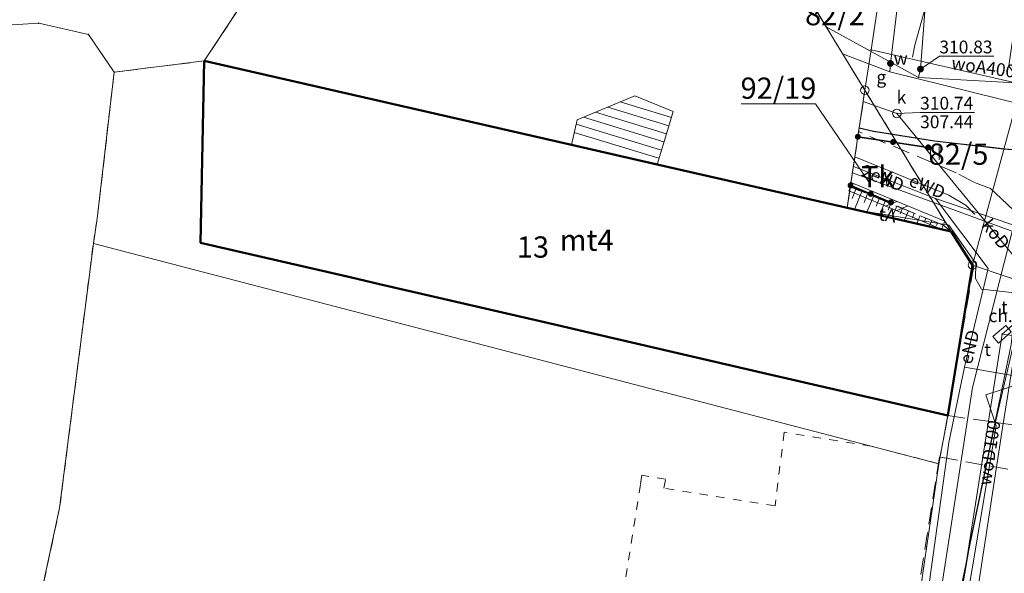
# Model space of a CAD drawing. Extents: x 6568120 to 6581475, y 5511602 to 5528428.
# Drawn here: x 6575239 to 6575297, y 5521488 to 5521521 of the extents above; entities that cross this region are included whole.
import ezdxf
from ezdxf.enums import TextEntityAlignment as Align

# ---------------------------------------------------------------- set-up
doc = ezdxf.new("R2010")
doc.units = 0
doc.header["$PDSIZE"] = 0.75
for name, pattern in [('PRZER1-1', [2, 1, -1]), ('PRZER2-1', [3, 2, -1]), ('PRZER2_5-1', [3.5, 2.5, -1]), ('PRZER3-1', [4, 3, -1])]:
    doc.linetypes.add(name, pattern=pattern)
doc.layers.get('0').update_dxf_attribs({"linetype": 'CONTINUOUS', "lineweight": 13})
for name, color, linetype, lineweight, true_color in [('GEPPGD', 94, 'CONTINUOUS', 18, 0x008000), ('GESBZO', 250, 'CONTINUOUS', 50, 0x0a0909), ('GESBZO_O', 250, 'CONTINUOUS', 0, 0x0a0909), ('GESDZI', 94, 'CONTINUOUS', 18, 0x008000), ('GESDZI_O', 94, 'CONTINUOUS', 0, 0x008000), ('GESSCH', 250, 'CONTINUOUS', 18, 0x0a0909), ('GESUZY', 94, 'PRZER1-1', 18, 0x008000), ('GESUZY_O', 94, 'CONTINUOUS', 0, 0x008000), ('GSLIMS', 250, 'CONTINUOUS', 18, 0x0a0909), ('GSLKOG', 250, 'CONTINUOUS', 35, 0x0a0909), ('GSLKRW', 250, 'CONTINUOUS', 25, 0x0a0909), ('GSSKOA', 250, 'PRZER3-1', 18, 0x0a0909), ('GSSKOD', 250, 'PRZER2-1', 18, 0x0a0909), ('GSSKOD_O', 250, 'CONTINUOUS', 0, 0x0a0909), ('GSSUTR', 250, 'CONTINUOUS', 18, 0x0a0909), ('GSSZSN', 250, 'PRZER2_5-1', 18, 0x0a0909), ('GULENN', 1, 'CONTINUOUS', 18, 0xff0000), ('GULENN_O', 1, 'CONTINUOUS', 0, 0xff0000), ('GULEWN', 1, 'CONTINUOUS', 18, 0xff0000), ('GULEWN_O', 1, 'CONTINUOUS', 0, 0xff0000), ('GULGNP', 52, 'CONTINUOUS', 18, 0xbfbf00), ('GULKOP', 34, 'CONTINUOUS', 18, 0x803300), ('GULKOP_O', 34, 'CONTINUOUS', 0, 0x803300), ('GULTPR', 30, 'CONTINUOUS', 18, 0xff9100), ('GULTPR_O', 30, 'CONTINUOUS', 0, 0xff9100), ('GULWOP', 5, 'CONTINUOUS', 18, 0x0000ff), ('GULWOP_O', 5, 'CONTINUOUS', 18, 0x0000ff), ('GUPEPI', 1, 'CONTINUOUS', 18, 0xff0000), ('GUPKSD', 34, 'CONTINUOUS', 18, 0x803300), ('GUPKSD_O', 34, 'CONTINUOUS', 18, 0x803300), ('GUPTSD', 30, 'CONTINUOUS', 18, 0xff9100), ('GUPTSD_O', 30, 'CONTINUOUS', 18, 0xff9100), ('GUPTWB', 30, 'CONTINUOUS', 18, 0xff9100)]:
    doc.layers.add(name, color=color, linetype=linetype, lineweight=lineweight, true_color=true_color)
for name, color, linetype, true_color in [('GUPGZA', 250, 'CONTINUOUS', 0x0a0909), ('GUPGZA_O', 250, 'CONTINUOUS', 0x0a0909), ('GUPKSH', 34, 'CONTINUOUS', 0x803300), ('GUPKSH_O', 34, 'CONTINUOUS', 0x803300), ('GUPTSH', 30, 'CONTINUOUS', 0xff9100), ('GUPTSH_O', 30, 'CONTINUOUS', 0xff9100), ('GUPWSH', 5, 'CONTINUOUS', 0x0000ff), ('GUPWSH_O', 5, 'CONTINUOUS', 0x0000ff), ('GUPWZA', 250, 'CONTINUOUS', 0x0a0909), ('GUPWZA_O', 250, 'CONTINUOUS', 0x0a0909)]:
    doc.layers.add(name, color=color, linetype=linetype, true_color=true_color)
doc.styles.add('GEO-INFO', font='Arial')

# ---------------------------------------------------------------- blocks, each defined once
blk = doc.blocks.new('POINT')
at = {"color": 0}
blk.add_point((0, 0), dxfattribs=at)
blk = doc.blocks.new('KOLO')
blk.add_hatch(color=0).paths.add_polyline_path([(0, 0.5), (-0.12941, 0.482963), (-0.25, 0.433013), (-0.353553, 0.353553), (-0.433013, 0.25), (-0.482963, 0.12941), (-0.5, 0), (-0.482963, -0.12941), (-0.433013, -0.25), (-0.353553, -0.353553), (-0.25, -0.433013), (-0.12941, -0.482963), (0, -0.5), (0.12941, -0.482963), (0.25, -0.433013), (0.353553, -0.353553), (0.433013, -0.25), (0.482963, -0.12941), (0.5, 0), (0.482963, 0.12941), (0.433013, 0.25), (0.353553, 0.353553), (0.25, 0.433013), (0.12941, 0.482963)])
blk = doc.blocks.new('EPPGN')
blk.add_hatch(color=0).paths.add_polyline_path([(-0.09, 0), (-0.085595, -0.027812), (-0.072812, -0.052901), (-0.052901, -0.072812), (-0.027812, -0.085595), (0, -0.09), (0.027812, -0.085595), (0.052901, -0.072812), (0.072812, -0.052901), (0.085595, -0.027812), (0.09, 0), (0.085595, 0.027812), (0.072812, 0.052901), (0.052901, 0.072812), (0.027812, 0.085595), (0, 0.09), (-0.027812, 0.085595), (-0.052901, 0.072812), (-0.072812, 0.052901), (-0.085595, 0.027812)])
blk = doc.blocks.new('EPPGS')
at = {"color": 0}
blk.add_lwpolyline([(0.5, 0), (0.475528, -0.154508), (0.404508, -0.293893), (0.293893, -0.404508), (0.154508, -0.475528), (0, -0.5), (-0.154508, -0.475528), (-0.293893, -0.404508), (-0.404508, -0.293893), (-0.475528, -0.154508), (-0.5, 0), (-0.475528, 0.154508), (-0.404508, 0.293893), (-0.293893, 0.404508), (-0.154508, 0.475528), (0, 0.5), (0.154508, 0.475528), (0.293893, 0.404508), (0.404508, 0.293893), (0.475528, 0.154508)], close=True, dxfattribs=at)
blk = doc.blocks.new('PROSTOKAT2-1_PELNY')
at = {"color": 0}
blk.add_lwpolyline([(1, 0.5), (1, -0.5), (-1, -0.5), (-1, 0.5)], close=True, dxfattribs=at)
blk = doc.blocks.new('OKRAG_PELNY')
at = {"color": 0}
blk.add_lwpolyline([(0.5, 0), (0.482963, -0.12941), (0.433013, -0.25), (0.353553, -0.353553), (0.25, -0.433013), (0.12941, -0.482963), (0, -0.5), (-0.12941, -0.482963), (-0.25, -0.433013), (-0.353553, -0.353553), (-0.433013, -0.25), (-0.482963, -0.12941), (-0.5, 0), (-0.482963, 0.12941), (-0.433013, 0.25), (-0.353553, 0.353553), (-0.25, 0.433013), (-0.12941, 0.482963), (0, 0.5), (0.12941, 0.482963), (0.25, 0.433013), (0.353553, 0.353553), (0.433013, 0.25), (0.482963, 0.12941)], close=True, dxfattribs=at)
blk = doc.blocks.new('PION_C')
at = {"color": 0}
blk.add_lwpolyline([(0, 0.5), (0, -0.5)], dxfattribs=at)
blk = doc.blocks.new('BUIB02_01')
at = {"color": 0}
for points in [[(-1.205, -0.5), (-0.205, 0.5)], [(0.205, -0.5), (1.205, 0.5)]]:
    blk.add_lwpolyline(points, dxfattribs=at)

msp = doc.modelspace()

# ---------------------------------------------------------------- hatches: boundary and pattern name
at = {"layer": 'GSSUTR', "linetype": 'CONTINUOUS', "lineweight": 18, "true_color": 0x0a0909}
h = msp.add_hatch(dxfattribs=at)
h.set_pattern_fill('PTTU04', color=250, scale=0.5, style=0)
h.set_pattern_definition([(90, (6570000, 5520000), (-2.5, 2.5), [0.75, -4.25]), (90, (6570000.5, 5520000), (-2.5, 2.5), [0.75, -4.25])])
h.paths.add_polyline_path([(6575288.31, 5521514.384), (6575289.14, 5521514.19), (6575292.74, 5521513.61), (6575296.81, 5521513.15), (6575300.33, 5521512.88), (6575302.22, 5521512.57), (6575303.4, 5521512.3), (6575304.34, 5521511.97), (6575305.43, 5521511.4), (6575306.29, 5521510.81), (6575307.05, 5521510.03), (6575307.73, 5521509.13), (6575308.34, 5521508.08), (6575309.03, 5521506.58), (6575309.39, 5521505.39), (6575309.47, 5521504.24), (6575309.4, 5521503.02), (6575309.04, 5521501.36), (6575308.81, 5521500.8), (6575306.12, 5521501.97), (6575304.26, 5521502.8), (6575302.93, 5521503.51), (6575301.61, 5521504.44), (6575300.31, 5521505.64), (6575299.28, 5521506.77), (6575298.7, 5521507.53), (6575297.9, 5521508.77), (6575297.4, 5521509.51), (6575296.65, 5521510.23), (6575296.02, 5521510.82), (6575295.05, 5521511.18), (6575294.01, 5521511.74), (6575288.275, 5521514.153)], flags=0)

# ---------------------------------------------------------------- linework, layer by layer
at = {"layer": 'GESBZO', "linetype": 'CONTINUOUS', "elevation": 10.26}
msp.add_lwpolyline([(6575294.971, 5521506.311), (6575293.521, 5521497.461), (6575284.577, 5521499.53), (6575282.872, 5521499.925), (6575271.912, 5521502.461), (6575270.84, 5521502.709), (6575260.123, 5521505.188), (6575258.465, 5521505.571), (6575250.283, 5521507.464), (6575249.61, 5521507.62), (6575249.824, 5521518.31), (6575271.396, 5521513.38), (6575276.429, 5521512.23), (6575293.712, 5521508.281)], close=True, dxfattribs=at)
at = {"layer": 'GESDZI', "linetype": 'CONTINUOUS', "elevation": 10.3}
for points in [[(6575342.142, 5521794.563), (6575337.502, 5521764.465), (6575333.092, 5521749.426), (6575331.242, 5521734.907), (6575328.652, 5521714.608), (6575319.382, 5521654.352), (6575316.482, 5521635.483), (6575311.482, 5521605.725), (6575301.512, 5521546.338), (6575299.212, 5521532.699), (6575297.102, 5521518.02), (6575297.851, 5521516.94), (6575289.01, 5521518.97), (6575289.402, 5521521.56), (6575290.742, 5521530.419), (6575325.442, 5521759.445), (6575327.302, 5521773.505)], [(6575342.142, 5521794.563), (6575337.502, 5521764.465), (6575333.092, 5521749.426), (6575331.242, 5521734.907), (6575328.652, 5521714.608), (6575319.382, 5521654.352), (6575316.482, 5521635.483), (6575311.482, 5521605.725), (6575301.512, 5521546.338), (6575299.212, 5521532.699), (6575297.102, 5521518.02), (6575297.851, 5521516.94), (6575289.01, 5521518.97), (6575289.402, 5521521.56), (6575290.742, 5521530.419), (6575325.442, 5521759.445), (6575327.302, 5521773.505)], [(6575342.142, 5521794.563), (6575337.502, 5521764.465), (6575333.092, 5521749.426), (6575331.242, 5521734.907), (6575328.652, 5521714.608), (6575319.382, 5521654.352), (6575316.482, 5521635.483), (6575311.482, 5521605.725), (6575301.512, 5521546.338), (6575299.212, 5521532.699), (6575297.102, 5521518.02), (6575297.851, 5521516.94), (6575289.01, 5521518.97), (6575289.402, 5521521.56), (6575290.742, 5521530.419), (6575325.442, 5521759.445), (6575327.302, 5521773.505)], [(6575280.271, 5521414.366), (6575283.941, 5521437.115), (6575287.811, 5521461.863), (6575289.831, 5521474.183), (6575291.441, 5521484.042), (6575292.981, 5521494.631), (6575293.521, 5521497.461), (6575294.971, 5521506.311), (6575309.4, 5521501.45), (6575308.831, 5521498.651), (6575304.611, 5521472.523), (6575302.081, 5521456.854), (6575298.661, 5521435.375), (6575296.37, 5521420.876)]]:
    msp.add_lwpolyline(points, dxfattribs=at)
for points in [[(6575227.796, 5521546.619), (6575256.87, 5521534.8), (6575253.85, 5521524.41), (6575249.824, 5521518.31), (6575244.534, 5521517.65), (6575243.015, 5521519.86), (6575240.095, 5521520.53), (6575217.306, 5521519.091), (6575223.576, 5521536.449)], [(6575249.824, 5521518.31), (6575253.85, 5521524.41), (6575256.87, 5521534.8), (6575284.362, 5521523.61), (6575288.642, 5521516.59), (6575287.602, 5521509.681)], [(6575284.362, 5521523.61), (6575289.402, 5521521.56), (6575289.01, 5521518.97), (6575288.642, 5521516.59)], [(6575243.015, 5521519.86), (6575244.534, 5521517.65), (6575243.524, 5521509.041), (6575243.304, 5521507.571), (6575241.324, 5521492.032), (6575237.904, 5521476.083), (6575236.524, 5521469.633), (6575234.154, 5521455.084), (6575232.434, 5521445.175), (6575229.724, 5521428.716), (6575228.556, 5521416.303), (6575226.284, 5521416.167), (6575217.444, 5521371.869), (6575213.429, 5521368.742), (6575206.595, 5521369.719), (6575188.646, 5521372.149), (6575185.57, 5521413.79), (6575217.306, 5521519.091), (6575240.095, 5521520.53)], [(6575297.851, 5521516.94), (6575294.971, 5521506.311), (6575293.712, 5521508.281), (6575288.642, 5521516.59), (6575289.01, 5521518.97)], [(6575249.824, 5521518.31), (6575287.602, 5521509.681), (6575293.712, 5521508.281), (6575294.971, 5521506.311), (6575293.521, 5521497.461), (6575292.981, 5521494.631), (6575243.304, 5521507.571), (6575243.524, 5521509.041), (6575244.534, 5521517.65)], [(6575288.642, 5521516.59), (6575293.712, 5521508.281), (6575287.602, 5521509.681)], [(6575297.851, 5521516.94), (6575311.901, 5521513.72), (6575309.4, 5521501.45), (6575294.971, 5521506.311)]]:
    msp.add_lwpolyline(points, close=True, dxfattribs=at)
at = {"layer": 'GESDZI_O', "linetype": 'CONTINUOUS', "lineweight": 9, "elevation": 10.8, "flags": 128}
msp.add_lwpolyline([(6575281.38, 5521515.796), (6575285.748, 5521515.796), (6575288.997, 5521511.028)], dxfattribs=at)
at = {"layer": 'GESSCH', "linetype": 'CONTINUOUS', "elevation": 10.26}
msp.add_lwpolyline([(6575277.38, 5521515.34), (6575275.13, 5521516.26), (6575271.73, 5521514.84), (6575271.396, 5521513.38), (6575276.429, 5521512.23), (6575276.86, 5521513.64)], close=True, dxfattribs=at)
at = {"layer": 'GESSCH', "linetype": 'CONTINUOUS', "elevation": 10.26, "flags": 128}
for points in [[(6575273.544, 5521515.597), (6575277.124, 5521514.502)], [(6575274.266, 5521515.899), (6575277.27, 5521514.98)], [(6575272.098, 5521514.994), (6575276.831, 5521513.546)], [(6575272.821, 5521515.296), (6575276.978, 5521514.024)], [(6575271.675, 5521514.6), (6575276.685, 5521513.068)], [(6575271.564, 5521514.112), (6575276.539, 5521512.59)]]:
    msp.add_lwpolyline(points, dxfattribs=at)
at = {"layer": 'GESUZY', "linetype": 'PRZER1-1', "ltscale": 0.5, "elevation": 10.18}
for points in [[(6575280.271, 5521414.366), (6575283.941, 5521437.115), (6575287.811, 5521461.863), (6575289.831, 5521474.183), (6575291.441, 5521484.042), (6575291.496, 5521484.418), (6575292.981, 5521494.631), (6575293.521, 5521497.461), (6575294.971, 5521506.311), (6575293.712, 5521508.281), (6575288.642, 5521516.59), (6575287.602, 5521509.681), (6575249.824, 5521518.31), (6575253.85, 5521524.41), (6575256.87, 5521534.8), (6575284.362, 5521523.61), (6575290.742, 5521530.419), (6575325.442, 5521759.445), (6575327.302, 5521773.505)], [(6575280.271, 5521414.366), (6575283.941, 5521437.115), (6575287.811, 5521461.863), (6575289.831, 5521474.183), (6575291.441, 5521484.042), (6575291.496, 5521484.418), (6575292.981, 5521494.631), (6575293.521, 5521497.461), (6575294.971, 5521506.311), (6575293.712, 5521508.281), (6575288.642, 5521516.59), (6575287.602, 5521509.681), (6575249.824, 5521518.31), (6575253.85, 5521524.41), (6575256.87, 5521534.8), (6575284.362, 5521523.61), (6575290.742, 5521530.419), (6575325.442, 5521759.445), (6575327.302, 5521773.505)], [(6575280.271, 5521414.366), (6575283.941, 5521437.115), (6575287.811, 5521461.863), (6575289.831, 5521474.183), (6575291.441, 5521484.042), (6575291.496, 5521484.418), (6575292.981, 5521494.631), (6575293.521, 5521497.461), (6575294.971, 5521506.311), (6575293.712, 5521508.281), (6575288.642, 5521516.59), (6575287.602, 5521509.681), (6575249.824, 5521518.31), (6575253.85, 5521524.41), (6575256.87, 5521534.8), (6575284.362, 5521523.61), (6575290.742, 5521530.419), (6575325.442, 5521759.445), (6575327.302, 5521773.505)], [(6575312.193, 5521769.905), (6575319.383, 5521762.945), (6575325.442, 5521759.445), (6575290.742, 5521530.419), (6575284.362, 5521523.61), (6575256.87, 5521534.8), (6575253.85, 5521524.41), (6575249.824, 5521518.31), (6575244.534, 5521517.65), (6575243.524, 5521509.041), (6575243.304, 5521507.571), (6575241.324, 5521492.032), (6575237.904, 5521476.083)], [(6575312.193, 5521769.905), (6575319.383, 5521762.945), (6575325.442, 5521759.445), (6575290.742, 5521530.419), (6575284.362, 5521523.61), (6575256.87, 5521534.8), (6575253.85, 5521524.41), (6575249.824, 5521518.31), (6575244.534, 5521517.65), (6575243.524, 5521509.041), (6575243.304, 5521507.571), (6575241.324, 5521492.032), (6575237.904, 5521476.083)], [(6575312.193, 5521769.905), (6575319.383, 5521762.945), (6575325.442, 5521759.445), (6575290.742, 5521530.419), (6575284.362, 5521523.61), (6575256.87, 5521534.8), (6575253.85, 5521524.41), (6575249.824, 5521518.31), (6575244.534, 5521517.65), (6575243.524, 5521509.041), (6575243.304, 5521507.571), (6575241.324, 5521492.032), (6575237.904, 5521476.083)], [(6575237.904, 5521476.083), (6575241.324, 5521492.032), (6575243.304, 5521507.571), (6575243.524, 5521509.041), (6575244.534, 5521517.65), (6575249.824, 5521518.31), (6575287.602, 5521509.681), (6575293.712, 5521508.281), (6575294.971, 5521506.311), (6575293.521, 5521497.461), (6575292.981, 5521494.631), (6575289.02, 5521495.663), (6575283.899, 5521496.48), (6575283.363, 5521492.149), (6575276.838, 5521493.189), (6575276.925, 5521493.732), (6575275.543, 5521493.953), (6575275.456, 5521493.409), (6575274.47, 5521487.226)]]:
    msp.add_lwpolyline(points, dxfattribs=at)
msp.add_lwpolyline([(6575288.642, 5521516.59), (6575293.712, 5521508.281), (6575287.602, 5521509.681)], close=True, dxfattribs=at)
at = {"layer": 'GSLIMS', "linetype": 'CONTINUOUS', "elevation": 10.18}
for points in [[(6575287.882, 5521511.14), (6575293.338, 5521508.886)], [(6575287.691, 5521510.678), (6575293.147, 5521508.423)]]:
    msp.add_lwpolyline(points, dxfattribs=at)
at = {"layer": 'GSLKOG', "color": 250, "linetype": 'CONTINUOUS', "lineweight": 35, "true_color": 0x0a0909, "elevation": 10.18}
for points in [[(6575292.37, 5521513.23), (6575288.23, 5521513.851)], [(6575290.177, 5521509.995), (6575287.799, 5521510.993)]]:
    msp.add_lwpolyline(points, dxfattribs=at)
at = {"layer": 'GSLKRW', "color": 250, "linetype": 'CONTINUOUS', "lineweight": 25, "true_color": 0x0a0909, "elevation": 10.18}
msp.add_lwpolyline([(6575288.31, 5521514.384), (6575289.14, 5521514.19), (6575292.74, 5521513.61), (6575296.81, 5521513.15), (6575300.33, 5521512.88), (6575302.22, 5521512.57), (6575303.4, 5521512.3), (6575304.34, 5521511.97), (6575305.43, 5521511.4), (6575306.29, 5521510.81), (6575307.05, 5521510.03), (6575307.73, 5521509.13), (6575308.34, 5521508.08)], dxfattribs=at)
at = {"layer": 'GSSKOA', "color": 250, "linetype": 'PRZER3-1', "lineweight": 18, "ltscale": 0.5, "true_color": 0x0a0909, "elevation": 10.18}
msp.add_lwpolyline([(6575309.47, 5521504.24), (6575309.39, 5521505.39), (6575309.03, 5521506.58), (6575308.34, 5521508.08), (6575307.73, 5521509.13), (6575307.05, 5521510.03), (6575306.29, 5521510.81), (6575305.43, 5521511.4), (6575304.34, 5521511.97), (6575303.4, 5521512.3), (6575302.22, 5521512.57), (6575300.33, 5521512.88), (6575296.81, 5521513.15), (6575292.74, 5521513.61), (6575289.14, 5521514.19), (6575288.31, 5521514.384), (6575288.642, 5521516.59), (6575284.362, 5521523.61), (6575289.996, 5521529.624)], dxfattribs=at)
at = {"layer": 'GSSKOD', "color": 250, "linetype": 'PRZER2-1', "lineweight": 18, "ltscale": 0.5, "true_color": 0x0a0909, "elevation": 10.18}
msp.add_lwpolyline([(6575297.4, 5521509.51), (6575296.65, 5521510.23), (6575296.02, 5521510.82), (6575295.05, 5521511.18), (6575294.01, 5521511.74), (6575288.275, 5521514.153), (6575287.787, 5521510.909), (6575293.242, 5521508.654), (6575293.61, 5521508.36), (6575295.04, 5521506.28), (6575293.52, 5521497.46), (6575298.57, 5521496.75)], dxfattribs=at)
msp.add_lwpolyline([(6575303.36, 5521492.96), (6575302.65, 5521493.28), (6575301.91, 5521493.49), (6575298.51, 5521494.05), (6575293.02, 5521495.03), (6575291.36, 5521484.43), (6575290.75, 5521480.179), (6575291.23, 5521480.11), (6575290.89, 5521478.26), (6575290.483, 5521478.318), (6575289.89, 5521474.19), (6575292.83, 5521473.74), (6575293.55, 5521477.45), (6575298.96, 5521490.18), (6575302.17, 5521488.75), (6575302.7, 5521488.68), (6575303.12, 5521488.78), (6575303.62, 5521489.28), (6575304.83, 5521492.12)], close=True, dxfattribs=at)
at = {"layer": 'GSSUTR', "color": 250, "linetype": 'PRZER2-1', "lineweight": 18, "ltscale": 0.5, "true_color": 0x0a0909, "elevation": 10.06}
msp.add_lwpolyline([(6575297.4, 5521509.51), (6575296.65, 5521510.23), (6575296.02, 5521510.82), (6575295.05, 5521511.18), (6575294.01, 5521511.74), (6575288.275, 5521514.153), (6575288.31, 5521514.384), (6575289.14, 5521514.19), (6575292.74, 5521513.61), (6575296.81, 5521513.15), (6575300.33, 5521512.88)], dxfattribs=at)
at = {"layer": 'GSSZSN', "linetype": 'PRZER2_5-1', "ltscale": 0.5, "elevation": 10.14}
for points in [[(6575287.787, 5521510.909), (6575287.602, 5521509.681), (6575293.712, 5521508.281), (6575293.242, 5521508.654)], [(6575293.242, 5521508.654), (6575287.787, 5521510.909)]]:
    msp.add_lwpolyline(points, dxfattribs=at)
at = {"layer": 'GSSZSN', "linetype": 'CONTINUOUS', "elevation": 10.14, "flags": 128}
for points in [[(6575288.118, 5521510.772), (6575287.89, 5521510.219)], [(6575288.461, 5521510.63), (6575288.028, 5521509.583)], [(6575288.803, 5521510.489), (6575288.599, 5521509.994)], [(6575289.145, 5521510.348), (6575288.76, 5521509.415)], [(6575289.488, 5521510.206), (6575289.307, 5521509.769)], [(6575289.83, 5521510.065), (6575289.492, 5521509.247)], [(6575290.172, 5521509.923), (6575290.015, 5521509.543)], [(6575290.515, 5521509.782), (6575290.224, 5521509.08)], [(6575290.857, 5521509.64), (6575290.724, 5521509.318)], [(6575291.199, 5521509.499), (6575290.957, 5521508.912)], [(6575291.541, 5521509.357), (6575291.432, 5521509.093)], [(6575291.884, 5521509.216), (6575291.689, 5521508.744)], [(6575292.226, 5521509.074), (6575292.14, 5521508.867)], [(6575292.568, 5521508.933), (6575292.421, 5521508.576)], [(6575292.911, 5521508.792), (6575292.849, 5521508.642)]]:
    msp.add_lwpolyline(points, dxfattribs=at)
at = {"layer": 'GULENN', "linetype": 'CONTINUOUS', "elevation": 10.18}
for points in [[(6575292.784, 5521510.217), (6575287.967, 5521512.108)], [(6575292.784, 5521510.217), (6575301.707, 5521507.183), (6575308.551, 5521505.327), (6575318.018, 5521503.02)], [(6575292.784, 5521510.217), (6575295.897, 5521506.114), (6575294.496, 5521500.302)], [(6575350.15, 5521504.63), (6575349.59, 5521501.97), (6575348.81, 5521501.79), (6575348.35, 5521498.81), (6575319.68, 5521501.6), (6575303.54, 5521502.63), (6575297.69, 5521503), (6575296.27, 5521496.91), (6575293.44, 5521483.24), (6575291.55, 5521483.67)], [(6575318.018, 5521503.02), (6575315.169, 5521500.772), (6575313.216, 5521496.782), (6575305.037, 5521498.012), (6575297.257, 5521499.181), (6575295.753, 5521498.676), (6575296.363, 5521496.853), (6575291.185, 5521466.049)], [(6575294.496, 5521500.302), (6575293.569, 5521495.88), (6575292.325, 5521486.883), (6575290.521, 5521475.134)], [(6575294.496, 5521500.302), (6575307.788, 5521497.989), (6575314.445, 5521495.653), (6575307.78, 5521479.59), (6575303.904, 5521465.919), (6575299.925, 5521449.307)]]:
    msp.add_lwpolyline(points, dxfattribs=at)
at = {"layer": 'GULEWN', "linetype": 'CONTINUOUS', "elevation": 10.18}
msp.add_lwpolyline([(6575295.092, 5521509.303), (6575294.602, 5521509.821), (6575293.576, 5521510.418), (6575288.051, 5521512.666)], dxfattribs=at)
at = {"layer": 'GULGNP', "linetype": 'CONTINUOUS', "elevation": 10.18}
for points in [[(6575290.102, 5521517.673), (6575290.146, 5521518.161), (6575290.634, 5521522.247), (6575292.08, 5521531.04)], [(6575290.102, 5521517.673), (6575287.336, 5521518.732)], [(6575334.931, 5521506.135), (6575321.926, 5521509.808), (6575290.102, 5521517.673)], [(6575341.151, 5521499.884), (6575332.768, 5521500.788), (6575314.06, 5521503.032), (6575304.465, 5521505.671), (6575287.91, 5521511.727)]]:
    msp.add_lwpolyline(points, dxfattribs=at)
at = {"layer": 'GULKOP', "linetype": 'CONTINUOUS', "elevation": 10.18}
for points in [[(6575290.525, 5521515.222), (6575288.542, 5521515.923)], [(6575290.525, 5521515.222), (6575302.15, 5521501.03)]]:
    msp.add_lwpolyline(points, dxfattribs=at)
at = {"layer": 'GULTPR', "linetype": 'CONTINUOUS', "elevation": 10.17}
for points in [[(6575410.94, 5521671.52), (6575413.91, 5521650.88), (6575418.99, 5521643.625), (6575410.76, 5521637.79), (6575394.11, 5521624.26), (6575387.58, 5521617.91), (6575379.6, 5521608.01), (6575374.5, 5521599.2), (6575374.15, 5521596.84), (6575366.14, 5521577.99), (6575358.03, 5521557.91), (6575355.28, 5521547.24), (6575350.38, 5521521.29), (6575347.66, 5521504.4), (6575334.62, 5521501.11), (6575315.21, 5521501.97), (6575299.55, 5521503.72), (6575297.73, 5521503.14), (6575296.705, 5521502.245), (6575292.72, 5521476.81), (6575293.73, 5521469.65), (6575293.4, 5521469.95)], [(6575262.82, 5521298.81), (6575263.685, 5521303.89), (6575264.39, 5521308.03), (6575265.22, 5521311.03), (6575269.28, 5521336.22), (6575276.93, 5521385.82), (6575279.24, 5521400.69), (6575282.27, 5521419.38), (6575287.43, 5521452.08), (6575291.228, 5521474.939), (6575294.972, 5521499.111), (6575298.39, 5521512.61), (6575300.22, 5521527.13), (6575301.049, 5521530.733)], [(6575288.131, 5521509.556), (6575293.57, 5521508.66), (6575295.17, 5521506.41), (6575295.14, 5521505.52), (6575295.49, 5521504.9), (6575297.44, 5521504.67), (6575297.928, 5521504.095)], [(6575284.21, 5521423.91), (6575285.82, 5521433.97), (6575286.205, 5521436.04), (6575286.28, 5521436.36), (6575287.91, 5521447.15), (6575289.4, 5521455.97), (6575289.26, 5521456.96), (6575289.78, 5521458.42), (6575291.72, 5521471.41), (6575293.72, 5521483.47), (6575294.82, 5521490.04), (6575297.24, 5521501.64), (6575297.462, 5521503.644), (6575297.928, 5521504.095)]]:
    msp.add_lwpolyline(points, dxfattribs=at)
at = {"layer": 'GULWOP', "linetype": 'CONTINUOUS', "elevation": 10.18}
for points in [[(6575291.445, 5521518.525), (6575291.58, 5521519.23), (6575300.82, 5521552.27), (6575304.372, 5521573.514), (6575305.525, 5521580.41), (6575307.22, 5521591.82), (6575314.16, 5521634.44), (6575314.42, 5521636.12), (6575314.84, 5521647.14), (6575318.77, 5521668.24), (6575327.36, 5521719.61), (6575328.904, 5521731.672), (6575329.49, 5521733.76), (6575333.544, 5521760.815)], [(6575291.445, 5521518.525), (6575291.58, 5521519.23), (6575300.82, 5521552.27), (6575304.372, 5521573.514), (6575305.525, 5521580.41), (6575307.22, 5521591.82), (6575314.16, 5521634.44), (6575314.42, 5521636.12), (6575314.84, 5521647.14), (6575318.77, 5521668.24), (6575327.36, 5521719.61), (6575328.904, 5521731.672), (6575329.49, 5521733.76), (6575333.544, 5521760.815)], [(6575291.91, 5521517.83), (6575292.53, 5521526.18), (6575294.27, 5521534.7), (6575295.4, 5521539.21), (6575295.51, 5521539.55), (6575295.59, 5521539.92)], [(6575286.375, 5521520.309), (6575291.8, 5521517.33), (6575305.321, 5521516.582)], [(6575291.8, 5521517.33), (6575291.91, 5521517.83)], [(6575305.321, 5521516.582), (6575297.964, 5521505.07), (6575297.538, 5521501.748), (6575296.737, 5521496.737), (6575293.223, 5521473.827), (6575290.97, 5521462.12), (6575289.426, 5521449.632), (6575289.26, 5521448.29), (6575289.229, 5521447.781), (6575287.943, 5521440.591), (6575285.13, 5521426)]]:
    msp.add_lwpolyline(points, dxfattribs=at)
at = {"layer": 'GUPKSH_O', "color": 34, "linetype": 'CONTINUOUS', "lineweight": 9, "true_color": 0x803300, "elevation": 10.8, "flags": 128}
for points in [[(6575295.093, 5521515.276), (6575291.89, 5521515.276), (6575290.525, 5521515.222)], [(6575291.89, 5521515.276), (6575295.093, 5521515.276)]]:
    msp.add_lwpolyline(points, dxfattribs=at)
at = {"layer": 'GUPTSH_O', "color": 30, "linetype": 'CONTINUOUS', "lineweight": 9, "true_color": 0xff9100, "elevation": 10.8, "flags": 128}
msp.add_lwpolyline([(6575304.897, 5521501.596), (6575301.694, 5521501.596), (6575296.705, 5521502.245)], dxfattribs=at)
at = {"layer": 'GUPWSH_O', "color": 5, "linetype": 'CONTINUOUS', "lineweight": 9, "true_color": 0x0000ff, "elevation": 10.8, "flags": 128}
msp.add_lwpolyline([(6575296.224, 5521518.587), (6575293.021, 5521518.587), (6575291.91, 5521517.83)], dxfattribs=at)

# ---------------------------------------------------------------- block references
at = {"layer": 'GEPPGD', "color": 94, "lineweight": 18, "true_color": 0x008000, "xscale": 0.5, "yscale": 0.5, "rotation": 90}
for name, p in [('EPPGN', (6575240.095, 5521520.53, 10.32)), ('EPPGN', (6575243.015, 5521519.86, 10.32)), ('EPPGN', (6575289.01, 5521518.97, 10.32)), ('EPPGN', (6575249.824, 5521518.31, 10.32)), ('EPPGN', (6575244.534, 5521517.65, 10.32)), ('EPPGS', (6575288.642, 5521516.59, 10.32)), ('EPPGN', (6575287.602, 5521509.681, 10.32)), ('EPPGN', (6575293.712, 5521508.281, 10.32)), ('EPPGS', (6575294.971, 5521506.311, 10.32))]:
    msp.add_blockref(name, p, dxfattribs=at)
at = {"layer": 'GSLIMS', "lineweight": 5, "xscale": 0.5, "yscale": 0.5, "rotation": 337.5471776215457}
for name, p in [('PION_C', (6575287.787, 5521510.909, 10.18)), ('BUIB02_01', (6575290.515, 5521509.782, 10.18)), ('PION_C', (6575293.242, 5521508.654, 10.18))]:
    msp.add_blockref(name, p, dxfattribs=at)
at = {"layer": 'GSLKOG', "color": 250, "lineweight": 35, "true_color": 0x0a0909, "xscale": 0.35, "yscale": 0.35, "rotation": 90}
for p in [(6575288.23, 5521513.851, 10.18), (6575290.3, 5521513.541, 10.18), (6575292.37, 5521513.23, 10.18), (6575287.799, 5521510.993, 10.18), (6575288.988, 5521510.494, 10.18), (6575290.177, 5521509.995, 10.18)]:
    msp.add_blockref('KOLO', p, dxfattribs=at)
at = {"layer": 'GUPEPI', "color": 1, "lineweight": 18, "true_color": 0xff0000, "rotation": 90}
msp.add_blockref('POINT', (6575295.092, 5521509.303, 10.24), dxfattribs=at)
at = {"layer": 'GUPGZA', "color": 250, "lineweight": 5, "true_color": 0x0a0909, "xscale": 0.4, "yscale": 0.4, "rotation": 349.2824676310988}
msp.add_blockref('KOLO', (6575290.146, 5521518.161, 10.24), dxfattribs=at)
at = {"layer": 'GUPKSD', "color": 34, "lineweight": 18, "true_color": 0x803300, "xscale": 0.5, "yscale": 0.5, "rotation": 90}
msp.add_blockref('OKRAG_PELNY', (6575290.525, 5521515.222, 10.24), dxfattribs=at)
at = {"layer": 'GUPKSH', "color": 34, "lineweight": 5, "true_color": 0x803300, "xscale": 0.09, "yscale": 0.09, "rotation": 90}
msp.add_blockref('KOLO', (6575290.525, 5521515.222, 10.24), dxfattribs=at)
at = {"layer": 'GUPTSD', "color": 30, "lineweight": 18, "true_color": 0xff9100, "xscale": 0.5, "yscale": 0.5, "rotation": 41.20073675779259}
msp.add_blockref('PROSTOKAT2-1_PELNY', (6575296.705, 5521502.245, 10.24), dxfattribs=at)
at = {"layer": 'GUPTSH', "color": 30, "lineweight": 5, "true_color": 0xff9100, "xscale": 0.09, "yscale": 0.09, "rotation": 90}
msp.add_blockref('KOLO', (6575296.705, 5521502.245, 10.24), dxfattribs=at)
at = {"layer": 'GUPTWB', "color": 30, "lineweight": 18, "true_color": 0xff9100, "rotation": 90}
msp.add_blockref('POINT', (6575288.131, 5521509.556, 10.24), dxfattribs=at)
at = {"layer": 'GUPWSH', "color": 5, "lineweight": 5, "true_color": 0x0000ff, "xscale": 0.09, "yscale": 0.09, "rotation": 90}
msp.add_blockref('KOLO', (6575291.91, 5521517.83, 10.24), dxfattribs=at)
at = {"layer": 'GUPWZA', "color": 250, "lineweight": 5, "true_color": 0x0a0909, "xscale": 0.4, "yscale": 0.4, "rotation": 90}
msp.add_blockref('KOLO', (6575291.91, 5521517.83, 10.24), dxfattribs=at)

# ---------------------------------------------------------------- texts
at = {"layer": 'GESBZO_O', "linetype": 'CONTINUOUS', "lineweight": 0, "style": 'GEO-INFO'}
msp.add_text('mt4', height=1.25, dxfattribs=at).set_placement((6575272.291, 5521507.774, 10.8), align=Align.MIDDLE_CENTER)
at = {"layer": 'GESDZI_O', "linetype": 'CONTINUOUS', "lineweight": 0, "style": 'GEO-INFO'}
for s, p in [('82/2', (6575286.882, 5521521.031, 10.8)), ('92/19', (6575283.564, 5521516.708)), ('82/5', (6575294.149, 5521512.83, 10.8)), ('13', (6575269.138, 5521507.37, 10.8))]:
    msp.add_text(s, height=1.25, dxfattribs=at).set_placement(p, align=Align.MIDDLE_CENTER)
at = {"layer": 'GESUZY_O', "linetype": 'CONTINUOUS', "lineweight": 0, "style": 'GEO-INFO'}
msp.add_text('Tk', height=1.25, dxfattribs=at).set_placement((6575289.397, 5521511.507, 10.8), align=Align.MIDDLE_CENTER)
at = {"layer": 'GSSKOD_O', "color": 250, "linetype": 'CONTINUOUS', "lineweight": 0, "true_color": 0x0a0909, "style": 'GEO-INFO'}
msp.add_text('ch.kp.', height=0.75, dxfattribs=at).set_placement((6575297.36, 5521503.234, 10.8), align=Align.MIDDLE)
at = {"layer": 'GULENN_O', "linetype": 'CONTINUOUS', "lineweight": 0, "style": 'GEO-INFO'}
for s, rotation, p in [('2eND', 338.56368, (6575289.695, 5521511.43, 10.8)), ('eND', 76.45526, (6575294.785, 5521501.5, 10.8))]:
    msp.add_text(s, height=0.75, rotation=rotation, dxfattribs=at).set_placement(p, align=Align.MIDDLE_CENTER)
at = {"layer": 'GULEWN_O', "linetype": 'CONTINUOUS', "lineweight": 0, "style": 'GEO-INFO'}
msp.add_text('eWD', height=0.75, rotation=337.85707, dxfattribs=at).set_placement((6575292.307, 5521510.934, 10.8), align=Align.MIDDLE_CENTER)
at = {"layer": 'GULKOP_O', "linetype": 'CONTINUOUS', "lineweight": 0, "style": 'GEO-INFO'}
msp.add_text('koD', height=0.75, rotation=309.3211, dxfattribs=at).set_placement((6575296.338, 5521508.126, 10.8), align=Align.MIDDLE_CENTER)
at = {"layer": 'GULTPR_O', "linetype": 'CONTINUOUS', "lineweight": 0, "style": 'GEO-INFO'}
msp.add_text('tA', height=0.75, rotation=350.6455, dxfattribs=at).set_placement((6575289.979, 5521509.252, 10.8), align=Align.MIDDLE_CENTER)
at = {"layer": 'GULWOP_O', "linetype": 'CONTINUOUS', "lineweight": 0, "style": 'GEO-INFO'}
msp.add_text('woA400', height=0.75, rotation=352.02975, dxfattribs=at).set_placement((6575295.608, 5521517.942, 10.8), align=Align.MIDDLE_CENTER)
msp.add_text('woD100', height=0.75, rotation=81.28, dxfattribs=at).set_placement((6575296.264, 5521493.284, 10.8), align=Align.BOTTOM_LEFT)
at = {"layer": 'GUPGZA_O', "color": 250, "linetype": 'CONTINUOUS', "lineweight": 0, "true_color": 0x0a0909, "style": 'GEO-INFO'}
msp.add_text('g', height=0.75, dxfattribs=at).set_placement((6575289.898, 5521516.985, 10.8), align=Align.RIGHT)
at = {"layer": 'GUPKSD_O', "color": 34, "linetype": 'CONTINUOUS', "lineweight": 0, "true_color": 0x803300, "style": 'GEO-INFO'}
msp.add_text('k', height=0.75, dxfattribs=at).set_placement((6575291.071, 5521515.801, 10.8), align=Align.RIGHT)
at = {"layer": 'GUPKSH_O', "color": 34, "linetype": 'CONTINUOUS', "lineweight": 0, "true_color": 0x803300, "style": 'GEO-INFO'}
for s, p in [('310.74', (6575291.89, 5521515.449)), ('307.44', (6575291.89, 5521514.354))]:
    msp.add_text(s, height=0.75, rotation=360, dxfattribs=at).set_placement(p)
at = {"layer": 'GUPTSD_O', "color": 30, "linetype": 'CONTINUOUS', "lineweight": 0, "true_color": 0xff9100, "style": 'GEO-INFO'}
for p in [(6575297.034, 5521503.457, 10.8), (6575296.049, 5521500.965, 10.8)]:
    msp.add_text('t', height=0.75, dxfattribs=at).set_placement(p, align=Align.RIGHT)
at = {"layer": 'GUPWSH_O', "color": 5, "linetype": 'CONTINUOUS', "lineweight": 0, "true_color": 0x0000ff, "style": 'GEO-INFO'}
msp.add_text('310.83', height=0.75, rotation=360, dxfattribs=at).set_placement((6575293.021, 5521519.129), align=Align.MIDDLE_LEFT)
at = {"layer": 'GUPWZA_O', "color": 250, "linetype": 'CONTINUOUS', "lineweight": 0, "true_color": 0x0a0909, "style": 'GEO-INFO'}
msp.add_text('w', height=0.75, dxfattribs=at).set_placement((6575291.16, 5521518.08, 10.8), align=Align.RIGHT)

doc.saveas('drawing.dxf')
